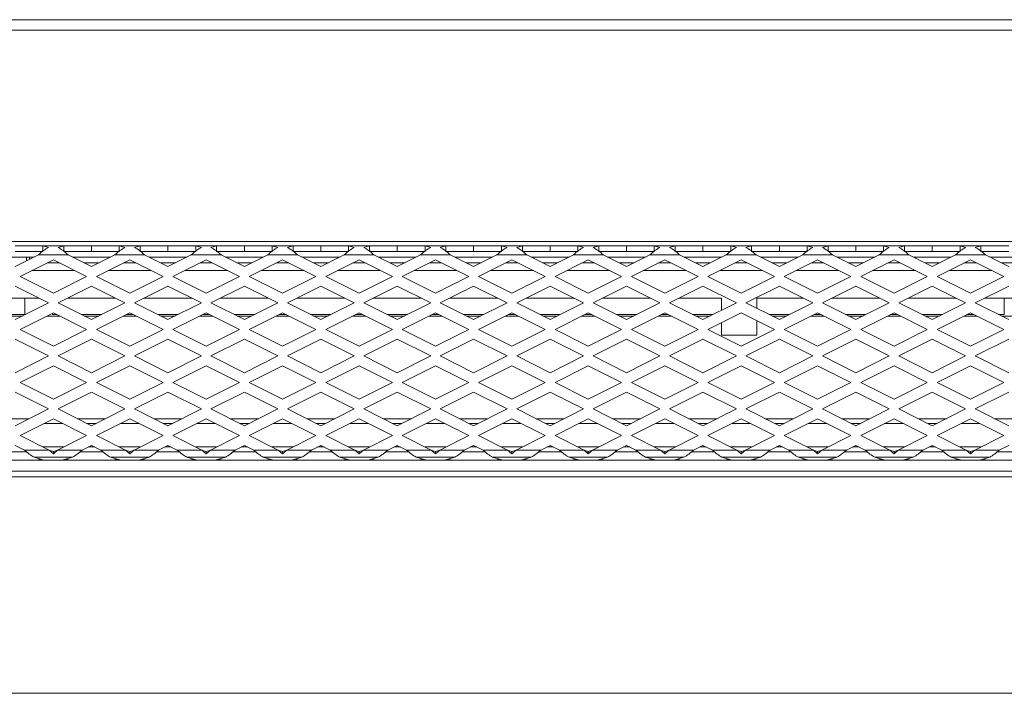
# Model space of a CAD drawing. Units: millimetres. Extents: x 6 to 425, y 6 to 273.
# Drawn here: x 162 to 173, y 119 to 126 of the extents above; entities that cross this region are included whole.
import ezdxf

# ---------------------------------------------------------------- set-up
doc = ezdxf.new("R2010")
doc.units = ezdxf.units.MM

msp = doc.modelspace()

# ---------------------------------------------------------------- linework, layer by layer
at = {"color": 7, "linetype": 'Continuous', "lineweight": 15}
for p, q in [((229.028, 126.327), (65.753, 126.327)), ((65.753, 126.208), (229.028, 126.208)), ((226.529, 123.827), (68.252, 123.827)), ((162.589, 123.778), (162.276, 123.778)), ((162.589, 123.715), (162.276, 123.715)), ((162.589, 123.778), (162.652, 123.762)), ((162.589, 123.778), (162.824, 123.778)), ((162.589, 123.778), (162.589, 123.715)), ((162.761, 123.762), (162.824, 123.778)), ((162.824, 123.715), (162.824, 123.778)), ((163.137, 123.778), (162.824, 123.778)), ((163.137, 123.715), (162.824, 123.715)), ((163.137, 123.715), (163.137, 123.778)), ((163.45, 123.778), (163.137, 123.778)), ((163.45, 123.715), (163.137, 123.715)), ((163.45, 123.778), (163.514, 123.762)), ((163.45, 123.778), (163.685, 123.778)), ((163.45, 123.778), (163.45, 123.715)), ((163.622, 123.762), (163.685, 123.778)), ((163.685, 123.715), (163.685, 123.778)), ((163.998, 123.778), (163.685, 123.778)), ((163.998, 123.715), (163.685, 123.715)), ((163.998, 123.715), (163.998, 123.778)), ((164.311, 123.778), (163.998, 123.778)), ((164.311, 123.715), (163.998, 123.715)), ((164.311, 123.778), (164.375, 123.762)), ((164.311, 123.778), (164.547, 123.778)), ((164.311, 123.778), (164.311, 123.715)), ((164.483, 123.762), (164.547, 123.778)), ((164.547, 123.715), (164.547, 123.778)), ((164.86, 123.778), (164.547, 123.778)), ((164.86, 123.715), (164.547, 123.715)), ((164.86, 123.715), (164.86, 123.778)), ((165.173, 123.778), (164.86, 123.778)), ((165.173, 123.715), (164.86, 123.715)), ((165.173, 123.778), (165.236, 123.762)), ((165.173, 123.778), (165.408, 123.778)), ((165.173, 123.778), (165.173, 123.715)), ((165.344, 123.762), (165.408, 123.778)), ((165.408, 123.715), (165.408, 123.778)), ((165.721, 123.778), (165.408, 123.778)), ((165.721, 123.715), (165.408, 123.715)), ((165.721, 123.715), (165.721, 123.778)), ((166.034, 123.778), (165.721, 123.778)), ((166.034, 123.715), (165.721, 123.715)), ((166.034, 123.778), (166.097, 123.762)), ((166.034, 123.778), (166.269, 123.778)), ((166.034, 123.778), (166.034, 123.715)), ((166.206, 123.762), (166.269, 123.778)), ((166.269, 123.715), (166.269, 123.778)), ((166.582, 123.778), (166.269, 123.778)), ((166.582, 123.715), (166.269, 123.715)), ((166.582, 123.715), (166.582, 123.778)), ((166.895, 123.778), (166.582, 123.778)), ((166.895, 123.715), (166.582, 123.715)), ((166.895, 123.778), (166.959, 123.762)), ((166.895, 123.778), (167.13, 123.778)), ((166.895, 123.778), (166.895, 123.715)), ((167.067, 123.762), (167.13, 123.778)), ((167.13, 123.715), (167.13, 123.778)), ((167.443, 123.778), (167.13, 123.778)), ((167.443, 123.715), (167.13, 123.715)), ((167.443, 123.715), (167.443, 123.778)), ((167.756, 123.778), (167.443, 123.778)), ((167.756, 123.715), (167.443, 123.715)), ((167.756, 123.778), (167.82, 123.762)), ((167.756, 123.778), (167.992, 123.778)), ((167.756, 123.778), (167.756, 123.715)), ((167.928, 123.762), (167.992, 123.778)), ((167.992, 123.715), (167.992, 123.778)), ((168.305, 123.778), (167.992, 123.778)), ((168.305, 123.715), (167.992, 123.715)), ((168.305, 123.715), (168.305, 123.778)), ((168.618, 123.778), (168.305, 123.778)), ((168.618, 123.715), (168.305, 123.715)), ((168.618, 123.778), (168.681, 123.762)), ((168.618, 123.778), (168.853, 123.778)), ((168.618, 123.778), (168.618, 123.715)), ((168.789, 123.762), (168.853, 123.778)), ((168.853, 123.715), (168.853, 123.778)), ((169.166, 123.778), (168.853, 123.778)), ((169.166, 123.715), (168.853, 123.715)), ((169.166, 123.715), (169.166, 123.778)), ((169.479, 123.778), (169.166, 123.778)), ((169.479, 123.715), (169.166, 123.715)), ((169.479, 123.778), (169.542, 123.762)), ((169.479, 123.778), (169.714, 123.778)), ((169.479, 123.778), (169.479, 123.715)), ((169.651, 123.762), (169.714, 123.778)), ((169.714, 123.715), (169.714, 123.778)), ((170.027, 123.778), (169.714, 123.778)), ((170.027, 123.715), (169.714, 123.715)), ((170.027, 123.715), (170.027, 123.778)), ((170.34, 123.778), (170.027, 123.778)), ((170.34, 123.715), (170.027, 123.715)), ((170.34, 123.778), (170.404, 123.762)), ((170.34, 123.778), (170.575, 123.778)), ((170.34, 123.778), (170.34, 123.715)), ((170.512, 123.762), (170.575, 123.778)), ((170.575, 123.715), (170.575, 123.778)), ((170.888, 123.778), (170.575, 123.778)), ((170.888, 123.715), (170.575, 123.715)), ((170.888, 123.715), (170.888, 123.778)), ((171.201, 123.778), (170.888, 123.778)), ((171.201, 123.715), (170.888, 123.715)), ((171.201, 123.778), (171.265, 123.762)), ((171.201, 123.778), (171.437, 123.778)), ((171.201, 123.778), (171.201, 123.715)), ((171.373, 123.762), (171.437, 123.778)), ((171.437, 123.715), (171.437, 123.778)), ((171.75, 123.778), (171.437, 123.778)), ((171.75, 123.715), (171.437, 123.715)), ((171.75, 123.715), (171.75, 123.778)), ((172.063, 123.778), (171.75, 123.778)), ((172.063, 123.715), (171.75, 123.715)), ((172.063, 123.778), (172.126, 123.762)), ((172.063, 123.778), (172.298, 123.778)), ((172.063, 123.778), (172.063, 123.715)), ((172.234, 123.762), (172.298, 123.778)), ((172.298, 123.715), (172.298, 123.778)), ((172.611, 123.778), (172.298, 123.778)), ((172.611, 123.715), (172.298, 123.715)), ((172.611, 123.715), (172.611, 123.778)), ((172.924, 123.778), (172.611, 123.778)), ((172.924, 123.715), (172.611, 123.715)), ((172.924, 123.778), (172.987, 123.762)), ((172.924, 123.778), (173.159, 123.778)), ((172.924, 123.778), (172.924, 123.715)), ((173.096, 123.762), (173.159, 123.778)), ((173.159, 123.715), (173.159, 123.778)), ((173.472, 123.778), (173.159, 123.778)), ((173.472, 123.715), (173.159, 123.715)), ((162.063, 123.653), (162.489, 123.653)), ((162.276, 123.546), (162.539, 123.678)), ((162.707, 123.623), (162.332, 123.436)), ((162.403, 123.61), (162.403, 123.653)), ((162.439, 123.653), (162.438, 123.627)), ((162.539, 123.678), (162.874, 123.678)), ((163.082, 123.436), (162.707, 123.623)), ((162.874, 123.678), (163.137, 123.546)), ((162.924, 123.653), (163.35, 123.653)), ((163.137, 123.546), (163.4, 123.678)), ((163.568, 123.623), (163.193, 123.436)), ((163.4, 123.678), (163.735, 123.678)), ((163.943, 123.436), (163.568, 123.623)), ((163.735, 123.678), (163.998, 123.546)), ((163.785, 123.653), (164.211, 123.653)), ((163.998, 123.546), (164.261, 123.678)), ((164.429, 123.623), (164.054, 123.436)), ((164.261, 123.678), (164.597, 123.678)), ((164.804, 123.436), (164.429, 123.623)), ((164.597, 123.678), (164.86, 123.546)), ((164.647, 123.653), (165.073, 123.653)), ((164.86, 123.546), (165.123, 123.678)), ((165.29, 123.623), (164.915, 123.436)), ((165.123, 123.678), (165.458, 123.678)), ((165.665, 123.436), (165.29, 123.623)), ((165.458, 123.678), (165.721, 123.546)), ((165.508, 123.653), (165.934, 123.653)), ((165.721, 123.546), (165.984, 123.678)), ((166.152, 123.623), (165.777, 123.436)), ((165.984, 123.678), (166.319, 123.678)), ((166.527, 123.436), (166.152, 123.623)), ((166.319, 123.678), (166.582, 123.546)), ((166.369, 123.653), (166.795, 123.653)), ((166.582, 123.546), (166.845, 123.678)), ((167.013, 123.623), (166.638, 123.436)), ((166.845, 123.678), (167.18, 123.678)), ((167.388, 123.436), (167.013, 123.623)), ((167.18, 123.678), (167.443, 123.546)), ((167.23, 123.653), (167.656, 123.653)), ((167.443, 123.546), (167.706, 123.678)), ((167.874, 123.623), (167.499, 123.436)), ((167.706, 123.678), (168.042, 123.678)), ((168.249, 123.436), (167.874, 123.623)), ((168.042, 123.678), (168.305, 123.546)), ((168.092, 123.653), (168.518, 123.653)), ((168.305, 123.546), (168.568, 123.678)), ((168.735, 123.623), (168.36, 123.436)), ((168.568, 123.678), (168.903, 123.678)), ((169.11, 123.436), (168.735, 123.623)), ((168.903, 123.678), (169.166, 123.546)), ((168.953, 123.653), (169.379, 123.653)), ((169.166, 123.546), (169.429, 123.678)), ((169.597, 123.623), (169.222, 123.436)), ((169.429, 123.678), (169.764, 123.678)), ((169.972, 123.436), (169.597, 123.623)), ((169.764, 123.678), (170.027, 123.546)), ((169.814, 123.653), (170.24, 123.653)), ((170.027, 123.546), (170.29, 123.678)), ((170.458, 123.623), (170.083, 123.436)), ((170.29, 123.678), (170.625, 123.678)), ((170.833, 123.436), (170.458, 123.623)), ((170.625, 123.678), (170.888, 123.546)), ((170.675, 123.653), (171.101, 123.653)), ((170.888, 123.546), (171.151, 123.678)), ((171.319, 123.623), (170.944, 123.436)), ((171.151, 123.678), (171.487, 123.678)), ((171.694, 123.436), (171.319, 123.623)), ((171.487, 123.678), (171.75, 123.546)), ((171.537, 123.653), (171.963, 123.653)), ((171.75, 123.546), (172.013, 123.678)), ((172.18, 123.623), (171.805, 123.436)), ((172.013, 123.678), (172.348, 123.678)), ((172.555, 123.436), (172.18, 123.623)), ((172.348, 123.678), (172.611, 123.546)), ((172.398, 123.653), (172.824, 123.653)), ((172.611, 123.546), (172.874, 123.678)), ((173.042, 123.623), (172.667, 123.436)), ((172.874, 123.678), (173.209, 123.678)), ((173.417, 123.436), (173.042, 123.623)), ((173.209, 123.678), (173.472, 123.546)), ((173.259, 123.653), (173.685, 123.653)), ((162.465, 123.502), (162.948, 123.502)), ((162.776, 123.588), (162.637, 123.588)), ((163.222, 123.588), (163.052, 123.588)), ((163.326, 123.502), (163.809, 123.502)), ((163.637, 123.588), (163.499, 123.588)), ((164.083, 123.588), (163.914, 123.588)), ((164.187, 123.502), (164.671, 123.502)), ((164.498, 123.588), (164.36, 123.588)), ((164.944, 123.588), (164.775, 123.588)), ((165.049, 123.502), (165.532, 123.502)), ((165.36, 123.588), (165.221, 123.588)), ((165.806, 123.588), (165.636, 123.588)), ((165.91, 123.502), (166.393, 123.502)), ((166.221, 123.588), (166.082, 123.588)), ((166.667, 123.588), (166.497, 123.588)), ((166.771, 123.502), (167.254, 123.502)), ((167.082, 123.588), (166.944, 123.588)), ((167.528, 123.588), (167.359, 123.588)), ((167.632, 123.502), (168.116, 123.502)), ((167.943, 123.588), (167.805, 123.588)), ((168.389, 123.588), (168.22, 123.588)), ((168.494, 123.502), (168.977, 123.502)), ((168.805, 123.588), (168.666, 123.588)), ((169.251, 123.588), (169.081, 123.588)), ((169.355, 123.502), (169.838, 123.502)), ((169.666, 123.588), (169.527, 123.588)), ((170.112, 123.588), (169.942, 123.588)), ((170.216, 123.502), (170.699, 123.502)), ((170.527, 123.588), (170.389, 123.588)), ((170.973, 123.588), (170.804, 123.588)), ((171.077, 123.502), (171.561, 123.502)), ((171.388, 123.588), (171.25, 123.588)), ((171.834, 123.588), (171.665, 123.588)), ((171.939, 123.502), (172.422, 123.502)), ((172.25, 123.588), (172.111, 123.588)), ((172.696, 123.588), (172.526, 123.588)), ((172.8, 123.502), (173.283, 123.502)), ((173.111, 123.588), (172.972, 123.588)), ((173.557, 123.588), (173.387, 123.588)), ((162.332, 123.436), (162.707, 123.248)), ((162.707, 123.248), (163.082, 123.436)), ((163.193, 123.436), (163.568, 123.248)), ((163.568, 123.248), (163.943, 123.436)), ((164.054, 123.436), (164.429, 123.248)), ((164.429, 123.248), (164.804, 123.436)), ((164.915, 123.436), (165.29, 123.248)), ((165.29, 123.248), (165.665, 123.436)), ((165.777, 123.436), (166.152, 123.248)), ((166.152, 123.248), (166.527, 123.436)), ((166.638, 123.436), (167.013, 123.248)), ((167.013, 123.248), (167.388, 123.436)), ((167.499, 123.436), (167.874, 123.248)), ((167.874, 123.248), (168.249, 123.436)), ((168.36, 123.436), (168.735, 123.248)), ((168.735, 123.248), (169.11, 123.436)), ((169.222, 123.436), (169.597, 123.248)), ((169.597, 123.248), (169.972, 123.436)), ((170.083, 123.436), (170.458, 123.248)), ((170.458, 123.248), (170.833, 123.436)), ((170.944, 123.436), (171.319, 123.248)), ((171.319, 123.248), (171.694, 123.436)), ((171.805, 123.436), (172.18, 123.248)), ((172.18, 123.248), (172.555, 123.436)), ((172.667, 123.436), (173.042, 123.248)), ((173.042, 123.248), (173.417, 123.436)), ((162.652, 123.137), (162.276, 123.325)), ((163.137, 123.325), (162.761, 123.137)), ((163.514, 123.137), (163.137, 123.325)), ((163.998, 123.325), (163.622, 123.137)), ((164.375, 123.137), (163.998, 123.325)), ((164.86, 123.325), (164.483, 123.137)), ((165.236, 123.137), (164.86, 123.325)), ((165.721, 123.325), (165.344, 123.137)), ((166.097, 123.137), (165.721, 123.325)), ((166.582, 123.325), (166.206, 123.137)), ((166.959, 123.137), (166.582, 123.325)), ((167.443, 123.325), (167.067, 123.137)), ((167.82, 123.137), (167.443, 123.325)), ((168.305, 123.325), (167.928, 123.137)), ((168.681, 123.137), (168.305, 123.325)), ((169.166, 123.325), (168.789, 123.137)), ((169.542, 123.137), (169.166, 123.325)), ((170.027, 123.325), (169.651, 123.137)), ((170.404, 123.137), (170.027, 123.325)), ((170.888, 123.325), (170.512, 123.137)), ((171.265, 123.137), (170.888, 123.325)), ((171.75, 123.325), (171.373, 123.137)), ((172.126, 123.137), (171.75, 123.325)), ((172.611, 123.325), (172.234, 123.137)), ((172.987, 123.137), (172.611, 123.325)), ((173.472, 123.325), (173.096, 123.137)), ((162.005, 123.19), (162.546, 123.19)), ((162.384, 123.19), (162.384, 123.005)), ((162.867, 123.19), (163.408, 123.19)), ((163.728, 123.19), (164.269, 123.19)), ((164.589, 123.19), (165.13, 123.19)), ((165.45, 123.19), (165.991, 123.19)), ((166.312, 123.19), (166.853, 123.19)), ((167.173, 123.19), (167.714, 123.19)), ((168.034, 123.19), (168.575, 123.19)), ((168.895, 123.19), (169.436, 123.19)), ((169.757, 123.19), (170.235, 123.19)), ((170.235, 123.19), (170.235, 123.052)), ((170.633, 123.076), (170.633, 123.19)), ((170.633, 123.19), (171.159, 123.19)), ((171.479, 123.19), (172.02, 123.19)), ((172.34, 123.19), (172.881, 123.19)), ((173.202, 123.19), (173.743, 123.19)), ((173.421, 123.19), (173.421, 123.005)), ((162.276, 122.949), (162.652, 123.137)), ((162.761, 123.137), (163.137, 122.949)), ((163.137, 122.949), (163.514, 123.137)), ((163.622, 123.137), (163.998, 122.949)), ((163.998, 122.949), (164.375, 123.137)), ((164.483, 123.137), (164.86, 122.949)), ((164.86, 122.949), (165.236, 123.137)), ((165.344, 123.137), (165.721, 122.949)), ((165.721, 122.949), (166.097, 123.137)), ((166.206, 123.137), (166.582, 122.949)), ((166.582, 122.949), (166.959, 123.137)), ((167.067, 123.137), (167.443, 122.949)), ((167.443, 122.949), (167.82, 123.137)), ((167.928, 123.137), (168.305, 122.949)), ((168.305, 122.949), (168.681, 123.137)), ((168.789, 123.137), (169.166, 122.949)), ((169.166, 122.949), (169.542, 123.137)), ((169.651, 123.137), (170.027, 122.949)), ((170.027, 122.949), (170.404, 123.137)), ((170.512, 123.137), (170.888, 122.949)), ((170.888, 122.949), (171.265, 123.137)), ((171.373, 123.137), (171.75, 122.949)), ((171.75, 122.949), (172.126, 123.137)), ((172.234, 123.137), (172.611, 122.949)), ((172.611, 122.949), (172.987, 123.137)), ((173.096, 123.137), (173.472, 122.949)), ((162.161, 123.006), (162.384, 123.006)), ((162.194, 122.989), (162.358, 122.989)), ((162.707, 123.026), (162.332, 122.838)), ((162.634, 122.989), (162.779, 122.989)), ((162.696, 123.005), (162.696, 123.02)), ((162.696, 123.006), (162.746, 123.006)), ((163.082, 122.838), (162.707, 123.026)), ((163.023, 123.006), (163.252, 123.006)), ((163.055, 122.989), (163.219, 122.989)), ((163.568, 123.026), (163.193, 122.838)), ((163.496, 122.989), (163.64, 122.989)), ((163.528, 123.006), (163.607, 123.006)), ((163.943, 122.838), (163.568, 123.026)), ((163.884, 123.006), (164.113, 123.006)), ((163.917, 122.989), (164.08, 122.989)), ((164.429, 123.026), (164.054, 122.838)), ((164.357, 122.989), (164.501, 122.989)), ((164.39, 123.006), (164.468, 123.006)), ((164.804, 122.838), (164.429, 123.026)), ((164.745, 123.006), (164.974, 123.006)), ((164.778, 122.989), (164.941, 122.989)), ((165.29, 123.026), (164.915, 122.838)), ((165.218, 122.989), (165.362, 122.989)), ((165.251, 123.006), (165.33, 123.006)), ((165.665, 122.838), (165.29, 123.026)), ((165.606, 123.006), (165.835, 123.006)), ((165.639, 122.989), (165.803, 122.989)), ((166.152, 123.026), (165.777, 122.838)), ((166.079, 122.989), (166.224, 122.989)), ((166.112, 123.006), (166.191, 123.006)), ((166.527, 122.838), (166.152, 123.026)), ((166.468, 123.006), (166.697, 123.006)), ((166.5, 122.989), (166.664, 122.989)), ((167.013, 123.026), (166.638, 122.838)), ((166.941, 122.989), (167.085, 122.989)), ((166.973, 123.006), (167.052, 123.006)), ((167.388, 122.838), (167.013, 123.026)), ((167.329, 123.006), (167.558, 123.006)), ((167.362, 122.989), (167.525, 122.989)), ((167.874, 123.026), (167.499, 122.838)), ((167.802, 122.989), (167.946, 122.989)), ((167.835, 123.006), (167.913, 123.006)), ((168.249, 122.838), (167.874, 123.026)), ((168.19, 123.006), (168.419, 123.006)), ((168.223, 122.989), (168.386, 122.989)), ((168.735, 123.026), (168.36, 122.838)), ((168.663, 122.989), (168.807, 122.989)), ((168.696, 123.006), (168.775, 123.006)), ((169.11, 122.838), (168.735, 123.026)), ((169.051, 123.006), (169.28, 123.006)), ((169.084, 122.989), (169.248, 122.989)), ((169.597, 123.026), (169.222, 122.838)), ((169.524, 122.989), (169.669, 122.989)), ((169.557, 123.006), (169.636, 123.006)), ((169.972, 122.838), (169.597, 123.026)), ((169.913, 123.006), (170.142, 123.006)), ((169.945, 122.989), (170.109, 122.989)), ((170.458, 123.026), (170.083, 122.838)), ((170.833, 122.838), (170.458, 123.026)), ((170.633, 122.775), (170.633, 122.938)), ((170.774, 123.006), (171.003, 123.006)), ((170.807, 122.989), (170.97, 122.989)), ((171.319, 123.026), (170.944, 122.838)), ((171.247, 122.989), (171.391, 122.989)), ((171.28, 123.006), (171.358, 123.006)), ((171.694, 122.838), (171.319, 123.026)), ((171.635, 123.006), (171.864, 123.006)), ((171.668, 122.989), (171.831, 122.989)), ((172.18, 123.026), (171.805, 122.838)), ((172.108, 122.989), (172.252, 122.989)), ((172.141, 123.006), (172.22, 123.006)), ((172.555, 122.838), (172.18, 123.026)), ((172.496, 123.006), (172.725, 123.006)), ((172.529, 122.989), (172.693, 122.989)), ((173.042, 123.026), (172.667, 122.838)), ((172.969, 122.989), (173.114, 122.989)), ((173.002, 123.006), (173.081, 123.006)), ((173.417, 122.838), (173.042, 123.026)), ((173.358, 123.006), (173.421, 123.006)), ((173.39, 122.989), (173.554, 122.989)), ((162.332, 122.838), (162.707, 122.651)), ((162.707, 122.651), (163.082, 122.838)), ((163.193, 122.838), (163.568, 122.651)), ((163.568, 122.651), (163.943, 122.838)), ((164.054, 122.838), (164.429, 122.651)), ((164.429, 122.651), (164.804, 122.838)), ((164.915, 122.838), (165.29, 122.651)), ((165.29, 122.651), (165.665, 122.838)), ((165.777, 122.838), (166.152, 122.651)), ((166.152, 122.651), (166.527, 122.838)), ((166.638, 122.838), (167.013, 122.651)), ((167.013, 122.651), (167.388, 122.838)), ((167.499, 122.838), (167.874, 122.651)), ((167.874, 122.651), (168.249, 122.838)), ((168.36, 122.838), (168.735, 122.651)), ((168.735, 122.651), (169.11, 122.838)), ((169.222, 122.838), (169.597, 122.651)), ((169.597, 122.651), (169.972, 122.838)), ((170.083, 122.838), (170.458, 122.651)), ((170.235, 122.914), (170.235, 122.775)), ((170.458, 122.651), (170.833, 122.838)), ((170.944, 122.838), (171.319, 122.651)), ((171.319, 122.651), (171.694, 122.838)), ((171.805, 122.838), (172.18, 122.651)), ((172.18, 122.651), (172.555, 122.838)), ((172.667, 122.838), (173.042, 122.651)), ((173.042, 122.651), (173.417, 122.838)), ((162.652, 122.539), (162.276, 122.727)), ((163.137, 122.727), (162.761, 122.539)), ((163.514, 122.539), (163.137, 122.727)), ((163.998, 122.727), (163.622, 122.539)), ((164.375, 122.539), (163.998, 122.727)), ((164.86, 122.727), (164.483, 122.539)), ((165.236, 122.539), (164.86, 122.727)), ((165.721, 122.727), (165.344, 122.539)), ((166.097, 122.539), (165.721, 122.727)), ((166.582, 122.727), (166.206, 122.539)), ((166.959, 122.539), (166.582, 122.727)), ((167.443, 122.727), (167.067, 122.539)), ((167.82, 122.539), (167.443, 122.727)), ((168.305, 122.727), (167.928, 122.539)), ((168.681, 122.539), (168.305, 122.727)), ((169.166, 122.727), (168.789, 122.539)), ((169.542, 122.539), (169.166, 122.727)), ((170.027, 122.727), (169.651, 122.539)), ((170.404, 122.539), (170.027, 122.727)), ((170.235, 122.775), (170.633, 122.775)), ((170.888, 122.727), (170.512, 122.539)), ((171.265, 122.539), (170.888, 122.727)), ((171.75, 122.727), (171.373, 122.539)), ((172.126, 122.539), (171.75, 122.727)), ((172.611, 122.727), (172.234, 122.539)), ((172.987, 122.539), (172.611, 122.727)), ((173.472, 122.727), (173.096, 122.539)), ((162.276, 122.351), (162.652, 122.539)), ((162.761, 122.539), (163.137, 122.351)), ((163.137, 122.351), (163.514, 122.539)), ((163.622, 122.539), (163.998, 122.351)), ((163.998, 122.351), (164.375, 122.539)), ((164.483, 122.539), (164.86, 122.351)), ((164.86, 122.351), (165.236, 122.539)), ((165.344, 122.539), (165.721, 122.351)), ((165.721, 122.351), (166.097, 122.539)), ((166.206, 122.539), (166.582, 122.351)), ((166.582, 122.351), (166.959, 122.539)), ((167.067, 122.539), (167.443, 122.351)), ((167.443, 122.351), (167.82, 122.539)), ((167.928, 122.539), (168.305, 122.351)), ((168.305, 122.351), (168.681, 122.539)), ((168.789, 122.539), (169.166, 122.351)), ((169.166, 122.351), (169.542, 122.539)), ((169.651, 122.539), (170.027, 122.351)), ((170.027, 122.351), (170.404, 122.539)), ((170.512, 122.539), (170.888, 122.351)), ((170.888, 122.351), (171.265, 122.539)), ((171.373, 122.539), (171.75, 122.351)), ((171.75, 122.351), (172.126, 122.539)), ((172.234, 122.539), (172.611, 122.351)), ((172.611, 122.351), (172.987, 122.539)), ((173.096, 122.539), (173.472, 122.351)), ((162.707, 122.428), (162.332, 122.241)), ((163.082, 122.241), (162.707, 122.428)), ((163.568, 122.428), (163.193, 122.241)), ((163.943, 122.241), (163.568, 122.428)), ((164.429, 122.428), (164.054, 122.241)), ((164.804, 122.241), (164.429, 122.428)), ((165.29, 122.428), (164.915, 122.241)), ((165.665, 122.241), (165.29, 122.428)), ((166.152, 122.428), (165.777, 122.241)), ((166.527, 122.241), (166.152, 122.428)), ((167.013, 122.428), (166.638, 122.241)), ((167.388, 122.241), (167.013, 122.428)), ((167.874, 122.428), (167.499, 122.241)), ((168.249, 122.241), (167.874, 122.428)), ((168.735, 122.428), (168.36, 122.241)), ((169.11, 122.241), (168.735, 122.428)), ((169.597, 122.428), (169.222, 122.241)), ((169.972, 122.241), (169.597, 122.428)), ((170.458, 122.428), (170.083, 122.241)), ((170.833, 122.241), (170.458, 122.428)), ((171.319, 122.428), (170.944, 122.241)), ((171.694, 122.241), (171.319, 122.428)), ((172.18, 122.428), (171.805, 122.241)), ((172.555, 122.241), (172.18, 122.428)), ((173.042, 122.428), (172.667, 122.241)), ((173.417, 122.241), (173.042, 122.428)), ((162.332, 122.241), (162.707, 122.053)), ((162.707, 122.053), (163.082, 122.241)), ((163.193, 122.241), (163.568, 122.053)), ((163.568, 122.053), (163.943, 122.241)), ((164.054, 122.241), (164.429, 122.053)), ((164.429, 122.053), (164.804, 122.241)), ((164.915, 122.241), (165.29, 122.053)), ((165.29, 122.053), (165.665, 122.241)), ((165.777, 122.241), (166.152, 122.053)), ((166.152, 122.053), (166.527, 122.241)), ((166.638, 122.241), (167.013, 122.053)), ((167.013, 122.053), (167.388, 122.241)), ((167.499, 122.241), (167.874, 122.053)), ((167.874, 122.053), (168.249, 122.241)), ((168.36, 122.241), (168.735, 122.053)), ((168.735, 122.053), (169.11, 122.241)), ((169.222, 122.241), (169.597, 122.053)), ((169.597, 122.053), (169.972, 122.241)), ((170.083, 122.241), (170.458, 122.053)), ((170.458, 122.053), (170.833, 122.241)), ((170.944, 122.241), (171.319, 122.053)), ((171.319, 122.053), (171.694, 122.241)), ((171.805, 122.241), (172.18, 122.053)), ((172.18, 122.053), (172.555, 122.241)), ((172.667, 122.241), (173.042, 122.053)), ((173.042, 122.053), (173.417, 122.241)), ((162.652, 121.942), (162.276, 122.13)), ((163.137, 122.13), (162.761, 121.942)), ((163.514, 121.942), (163.137, 122.13)), ((163.998, 122.13), (163.622, 121.942)), ((164.375, 121.942), (163.998, 122.13)), ((164.86, 122.13), (164.483, 121.942)), ((165.236, 121.942), (164.86, 122.13)), ((165.721, 122.13), (165.344, 121.942)), ((166.097, 121.942), (165.721, 122.13)), ((166.582, 122.13), (166.206, 121.942)), ((166.959, 121.942), (166.582, 122.13)), ((167.443, 122.13), (167.067, 121.942)), ((167.82, 121.942), (167.443, 122.13)), ((168.305, 122.13), (167.928, 121.942)), ((168.681, 121.942), (168.305, 122.13)), ((169.166, 122.13), (168.789, 121.942)), ((169.542, 121.942), (169.166, 122.13)), ((170.027, 122.13), (169.651, 121.942)), ((170.404, 121.942), (170.027, 122.13)), ((170.888, 122.13), (170.512, 121.942)), ((171.265, 121.942), (170.888, 122.13)), ((171.75, 122.13), (171.373, 121.942)), ((172.126, 121.942), (171.75, 122.13)), ((172.611, 122.13), (172.234, 121.942)), ((172.987, 121.942), (172.611, 122.13)), ((173.472, 122.13), (173.096, 121.942)), ((162.276, 121.754), (162.652, 121.942)), ((162.761, 121.942), (163.137, 121.754)), ((163.137, 121.754), (163.514, 121.942)), ((163.622, 121.942), (163.998, 121.754)), ((163.998, 121.754), (164.375, 121.942)), ((164.483, 121.942), (164.86, 121.754)), ((164.86, 121.754), (165.236, 121.942)), ((165.344, 121.942), (165.721, 121.754)), ((165.721, 121.754), (166.097, 121.942)), ((166.206, 121.942), (166.582, 121.754)), ((166.582, 121.754), (166.959, 121.942)), ((167.067, 121.942), (167.443, 121.754)), ((167.443, 121.754), (167.82, 121.942)), ((167.928, 121.942), (168.305, 121.754)), ((168.305, 121.754), (168.681, 121.942)), ((168.789, 121.942), (169.166, 121.754)), ((169.166, 121.754), (169.542, 121.942)), ((169.651, 121.942), (170.027, 121.754)), ((170.027, 121.754), (170.404, 121.942)), ((170.512, 121.942), (170.888, 121.754)), ((170.888, 121.754), (171.265, 121.942)), ((171.373, 121.942), (171.75, 121.754)), ((171.75, 121.754), (172.126, 121.942)), ((172.234, 121.942), (172.611, 121.754)), ((172.611, 121.754), (172.987, 121.942)), ((173.096, 121.942), (173.472, 121.754)), ((162.435, 121.833), (162.117, 121.833)), ((162.707, 121.831), (162.332, 121.643)), ((163.082, 121.643), (162.707, 121.831)), ((163.296, 121.833), (162.978, 121.833)), ((163.568, 121.831), (163.193, 121.643)), ((163.943, 121.643), (163.568, 121.831)), ((164.158, 121.833), (163.839, 121.833)), ((164.429, 121.831), (164.054, 121.643)), ((164.804, 121.643), (164.429, 121.831)), ((165.019, 121.833), (164.7, 121.833)), ((165.29, 121.831), (164.915, 121.643)), ((165.665, 121.643), (165.29, 121.831)), ((165.88, 121.833), (165.562, 121.833)), ((166.152, 121.831), (165.777, 121.643)), ((166.527, 121.643), (166.152, 121.831)), ((166.741, 121.833), (166.423, 121.833)), ((167.013, 121.831), (166.638, 121.643)), ((167.388, 121.643), (167.013, 121.831)), ((167.603, 121.833), (167.284, 121.833)), ((167.874, 121.831), (167.499, 121.643)), ((168.249, 121.643), (167.874, 121.831)), ((168.464, 121.833), (168.145, 121.833)), ((168.735, 121.831), (168.36, 121.643)), ((169.11, 121.643), (168.735, 121.831)), ((169.325, 121.833), (169.007, 121.833)), ((169.597, 121.831), (169.222, 121.643)), ((169.972, 121.643), (169.597, 121.831)), ((170.186, 121.833), (169.868, 121.833)), ((170.458, 121.831), (170.083, 121.643)), ((170.833, 121.643), (170.458, 121.831)), ((171.048, 121.833), (170.729, 121.833)), ((171.319, 121.831), (170.944, 121.643)), ((171.694, 121.643), (171.319, 121.831)), ((171.909, 121.833), (171.59, 121.833)), ((172.18, 121.831), (171.805, 121.643)), ((172.555, 121.643), (172.18, 121.831)), ((172.77, 121.833), (172.452, 121.833)), ((173.042, 121.831), (172.667, 121.643)), ((173.417, 121.643), (173.042, 121.831)), ((173.631, 121.833), (173.313, 121.833)), ((162.332, 121.643), (162.658, 121.48)), ((162.755, 121.48), (163.082, 121.643)), ((163.193, 121.643), (163.52, 121.48)), ((163.616, 121.48), (163.943, 121.643)), ((164.054, 121.643), (164.381, 121.48)), ((164.477, 121.48), (164.804, 121.643)), ((164.915, 121.643), (165.242, 121.48)), ((165.338, 121.48), (165.665, 121.643)), ((165.777, 121.643), (166.103, 121.48)), ((166.2, 121.48), (166.527, 121.643)), ((166.638, 121.643), (166.965, 121.48)), ((167.061, 121.48), (167.388, 121.643)), ((167.499, 121.643), (167.826, 121.48)), ((167.922, 121.48), (168.249, 121.643)), ((168.36, 121.643), (168.687, 121.48)), ((168.783, 121.48), (169.11, 121.643)), ((169.222, 121.643), (169.548, 121.48)), ((169.645, 121.48), (169.972, 121.643)), ((170.083, 121.643), (170.41, 121.48)), ((170.506, 121.48), (170.833, 121.643)), ((170.944, 121.643), (171.271, 121.48)), ((171.367, 121.48), (171.694, 121.643)), ((171.805, 121.643), (172.132, 121.48)), ((172.228, 121.48), (172.555, 121.643)), ((172.667, 121.643), (172.993, 121.48)), ((173.09, 121.48), (173.417, 121.643)), ((162.382, 121.48), (162.276, 121.532)), ((163.137, 121.532), (163.031, 121.48)), ((163.243, 121.48), (163.137, 121.532)), ((163.998, 121.532), (163.893, 121.48)), ((164.104, 121.48), (163.998, 121.532)), ((164.86, 121.532), (164.754, 121.48)), ((164.965, 121.48), (164.86, 121.532)), ((165.721, 121.532), (165.615, 121.48)), ((165.827, 121.48), (165.721, 121.532)), ((166.582, 121.532), (166.476, 121.48)), ((166.688, 121.48), (166.582, 121.532)), ((167.443, 121.532), (167.338, 121.48)), ((167.549, 121.48), (167.443, 121.532)), ((168.305, 121.532), (168.199, 121.48)), ((168.41, 121.48), (168.305, 121.532)), ((169.166, 121.532), (169.06, 121.48)), ((169.272, 121.48), (169.166, 121.532)), ((170.027, 121.532), (169.921, 121.48)), ((170.133, 121.48), (170.027, 121.532)), ((170.888, 121.532), (170.783, 121.48)), ((170.994, 121.48), (170.888, 121.532)), ((171.75, 121.532), (171.644, 121.48)), ((171.855, 121.48), (171.75, 121.532)), ((172.611, 121.532), (172.505, 121.48)), ((172.717, 121.48), (172.611, 121.532)), ((173.472, 121.532), (173.366, 121.48)), ((162.145, 121.458), (162.407, 121.458)), ((162.382, 121.48), (162.658, 121.48)), ((162.49, 121.398), (162.923, 121.398)), ((162.605, 121.365), (162.49, 121.398)), ((162.707, 121.438), (162.658, 121.48)), ((162.707, 121.464), (162.658, 121.48)), ((162.755, 121.48), (162.707, 121.438)), ((162.755, 121.48), (162.707, 121.464)), ((162.707, 121.464), (162.707, 121.438)), ((162.755, 121.48), (163.031, 121.48)), ((162.923, 121.398), (162.808, 121.365)), ((163.006, 121.458), (163.268, 121.458)), ((163.243, 121.48), (163.52, 121.48)), ((163.351, 121.398), (163.785, 121.398)), ((163.467, 121.365), (163.351, 121.398)), ((163.568, 121.438), (163.52, 121.48)), ((163.568, 121.464), (163.52, 121.48)), ((163.616, 121.48), (163.568, 121.438)), ((163.616, 121.48), (163.568, 121.464)), ((163.568, 121.464), (163.568, 121.438)), ((163.616, 121.48), (163.893, 121.48)), ((163.785, 121.398), (163.669, 121.365)), ((163.868, 121.458), (164.129, 121.458)), ((164.104, 121.48), (164.381, 121.48)), ((164.212, 121.398), (164.646, 121.398)), ((164.328, 121.365), (164.212, 121.398)), ((164.429, 121.438), (164.381, 121.48)), ((164.429, 121.464), (164.381, 121.48)), ((164.477, 121.48), (164.429, 121.438)), ((164.477, 121.48), (164.429, 121.464)), ((164.429, 121.464), (164.429, 121.438)), ((164.477, 121.48), (164.754, 121.48)), ((164.646, 121.398), (164.53, 121.365)), ((164.729, 121.458), (164.99, 121.458)), ((164.965, 121.48), (165.242, 121.48)), ((165.073, 121.398), (165.507, 121.398)), ((165.189, 121.365), (165.073, 121.398)), ((165.29, 121.438), (165.242, 121.48)), ((165.29, 121.464), (165.242, 121.48)), ((165.338, 121.48), (165.29, 121.438)), ((165.338, 121.48), (165.29, 121.464)), ((165.29, 121.464), (165.29, 121.438)), ((165.338, 121.48), (165.615, 121.48)), ((165.507, 121.398), (165.391, 121.365)), ((165.59, 121.458), (165.852, 121.458)), ((165.827, 121.48), (166.103, 121.48)), ((165.935, 121.398), (166.368, 121.398)), ((166.05, 121.365), (165.935, 121.398)), ((166.152, 121.438), (166.103, 121.48)), ((166.152, 121.464), (166.103, 121.48)), ((166.2, 121.48), (166.152, 121.438)), ((166.2, 121.48), (166.152, 121.464)), ((166.152, 121.464), (166.152, 121.438)), ((166.2, 121.48), (166.476, 121.48)), ((166.368, 121.398), (166.253, 121.365)), ((166.451, 121.458), (166.713, 121.458)), ((166.688, 121.48), (166.965, 121.48)), ((166.796, 121.398), (167.23, 121.398)), ((166.912, 121.365), (166.796, 121.398)), ((167.013, 121.438), (166.965, 121.48)), ((167.013, 121.464), (166.965, 121.48)), ((167.061, 121.48), (167.013, 121.438)), ((167.061, 121.48), (167.013, 121.464)), ((167.013, 121.464), (167.013, 121.438)), ((167.061, 121.48), (167.338, 121.48)), ((167.23, 121.398), (167.114, 121.365)), ((167.313, 121.458), (167.574, 121.458)), ((167.549, 121.48), (167.826, 121.48)), ((167.657, 121.398), (168.091, 121.398)), ((167.773, 121.365), (167.657, 121.398)), ((167.874, 121.438), (167.826, 121.48)), ((167.874, 121.464), (167.826, 121.48)), ((167.922, 121.48), (167.874, 121.438)), ((167.922, 121.48), (167.874, 121.464)), ((167.874, 121.464), (167.874, 121.438)), ((167.922, 121.48), (168.199, 121.48)), ((168.091, 121.398), (167.975, 121.365)), ((168.174, 121.458), (168.435, 121.458)), ((168.41, 121.48), (168.687, 121.48)), ((168.518, 121.398), (168.952, 121.398)), ((168.634, 121.365), (168.518, 121.398)), ((168.735, 121.438), (168.687, 121.48)), ((168.735, 121.464), (168.687, 121.48)), ((168.783, 121.48), (168.735, 121.438)), ((168.783, 121.48), (168.735, 121.464)), ((168.735, 121.464), (168.735, 121.438)), ((168.783, 121.48), (169.06, 121.48)), ((168.952, 121.398), (168.836, 121.365)), ((169.035, 121.458), (169.297, 121.458)), ((169.272, 121.48), (169.548, 121.48)), ((169.38, 121.398), (169.813, 121.398)), ((169.495, 121.365), (169.38, 121.398)), ((169.597, 121.438), (169.548, 121.48)), ((169.597, 121.464), (169.548, 121.48)), ((169.645, 121.48), (169.597, 121.438)), ((169.645, 121.48), (169.597, 121.464)), ((169.597, 121.464), (169.597, 121.438)), ((169.645, 121.48), (169.921, 121.48)), ((169.813, 121.398), (169.698, 121.365)), ((169.896, 121.458), (170.158, 121.458)), ((170.133, 121.48), (170.41, 121.48)), ((170.241, 121.398), (170.675, 121.398)), ((170.357, 121.365), (170.241, 121.398)), ((170.458, 121.438), (170.41, 121.48)), ((170.458, 121.464), (170.41, 121.48)), ((170.506, 121.48), (170.458, 121.438)), ((170.506, 121.48), (170.458, 121.464)), ((170.458, 121.464), (170.458, 121.438)), ((170.506, 121.48), (170.783, 121.48)), ((170.675, 121.398), (170.559, 121.365)), ((170.758, 121.458), (171.019, 121.458)), ((170.994, 121.48), (171.271, 121.48)), ((171.102, 121.398), (171.536, 121.398)), ((171.218, 121.365), (171.102, 121.398)), ((171.319, 121.438), (171.271, 121.48)), ((171.319, 121.464), (171.271, 121.48)), ((171.367, 121.48), (171.319, 121.438)), ((171.367, 121.48), (171.319, 121.464)), ((171.319, 121.464), (171.319, 121.438)), ((171.367, 121.48), (171.644, 121.48)), ((171.536, 121.398), (171.42, 121.365)), ((171.619, 121.458), (171.88, 121.458)), ((171.855, 121.48), (172.132, 121.48)), ((171.963, 121.398), (172.397, 121.398)), ((172.079, 121.365), (171.963, 121.398)), ((172.18, 121.438), (172.132, 121.48)), ((172.18, 121.464), (172.132, 121.48)), ((172.228, 121.48), (172.18, 121.438)), ((172.228, 121.48), (172.18, 121.464)), ((172.18, 121.464), (172.18, 121.438)), ((172.228, 121.48), (172.505, 121.48)), ((172.397, 121.398), (172.281, 121.365)), ((172.48, 121.458), (172.742, 121.458)), ((172.717, 121.48), (172.993, 121.48)), ((172.825, 121.398), (173.258, 121.398)), ((172.94, 121.365), (172.825, 121.398)), ((173.042, 121.438), (172.993, 121.48)), ((173.042, 121.464), (172.993, 121.48)), ((173.09, 121.48), (173.042, 121.438)), ((173.09, 121.48), (173.042, 121.464)), ((173.042, 121.464), (173.042, 121.438)), ((173.09, 121.48), (173.366, 121.48)), ((173.258, 121.398), (173.143, 121.365)), ((173.341, 121.458), (173.603, 121.458)), ((186.39, 121.365), (108.39, 121.365)), ((162.521, 121.365), (162.563, 121.377)), ((162.85, 121.377), (162.892, 121.365)), ((163.382, 121.365), (163.424, 121.377)), ((163.711, 121.377), (163.754, 121.365)), ((164.243, 121.365), (164.286, 121.377)), ((164.572, 121.377), (164.615, 121.365)), ((165.104, 121.365), (165.147, 121.377)), ((165.434, 121.377), (165.476, 121.365)), ((165.966, 121.365), (166.008, 121.377)), ((166.295, 121.377), (166.337, 121.365)), ((166.827, 121.365), (166.869, 121.377)), ((167.156, 121.377), (167.199, 121.365)), ((167.688, 121.365), (167.731, 121.377)), ((168.017, 121.377), (168.06, 121.365)), ((168.549, 121.365), (168.592, 121.377)), ((168.879, 121.377), (168.921, 121.365)), ((169.411, 121.365), (169.453, 121.377)), ((169.74, 121.377), (169.782, 121.365)), ((170.272, 121.365), (170.314, 121.377)), ((170.601, 121.377), (170.644, 121.365)), ((171.133, 121.365), (171.176, 121.377)), ((171.462, 121.377), (171.505, 121.365)), ((171.994, 121.365), (172.037, 121.377)), ((172.324, 121.377), (172.366, 121.365)), ((172.856, 121.365), (172.898, 121.377)), ((173.185, 121.377), (173.227, 121.365)), ((68.39, 121.24), (226.39, 121.24)), ((226.328, 121.177), (68.453, 121.177)), ((224.765, 118.74), (70.015, 118.74))]:
    msp.add_line(p, q, dxfattribs=at)
at = {"color": 8, "linetype": 'Continuous', "lineweight": 15}
for p, q in [((162.812, 121.778), (162.601, 121.778)), ((163.185, 121.778), (163.089, 121.778)), ((163.674, 121.778), (163.462, 121.778)), ((164.046, 121.778), (163.95, 121.778)), ((164.535, 121.778), (164.323, 121.778)), ((164.908, 121.778), (164.812, 121.778)), ((165.396, 121.778), (165.184, 121.778)), ((165.769, 121.778), (165.673, 121.778)), ((166.257, 121.778), (166.046, 121.778)), ((166.63, 121.778), (166.534, 121.778)), ((167.119, 121.778), (166.907, 121.778)), ((167.491, 121.778), (167.395, 121.778)), ((167.98, 121.778), (167.768, 121.778)), ((168.353, 121.778), (168.257, 121.778)), ((168.841, 121.778), (168.629, 121.778)), ((169.214, 121.778), (169.118, 121.778)), ((169.702, 121.778), (169.491, 121.778)), ((170.075, 121.778), (169.979, 121.778)), ((170.564, 121.778), (170.352, 121.778)), ((170.936, 121.778), (170.84, 121.778)), ((171.425, 121.778), (171.213, 121.778)), ((171.798, 121.778), (171.702, 121.778)), ((172.286, 121.778), (172.074, 121.778)), ((172.659, 121.778), (172.563, 121.778)), ((173.147, 121.778), (172.936, 121.778)), ((162.589, 121.514), (162.824, 121.514)), ((163.101, 121.514), (163.173, 121.514)), ((163.45, 121.514), (163.685, 121.514)), ((163.962, 121.514), (164.035, 121.514)), ((164.311, 121.514), (164.547, 121.514)), ((164.823, 121.514), (164.896, 121.514)), ((165.173, 121.514), (165.408, 121.514)), ((165.685, 121.514), (165.757, 121.514)), ((166.034, 121.514), (166.269, 121.514)), ((166.546, 121.514), (166.618, 121.514)), ((166.895, 121.514), (167.13, 121.514)), ((167.407, 121.514), (167.48, 121.514)), ((167.756, 121.514), (167.992, 121.514)), ((168.268, 121.514), (168.341, 121.514)), ((168.618, 121.514), (168.853, 121.514)), ((169.13, 121.514), (169.202, 121.514)), ((169.479, 121.514), (169.714, 121.514)), ((169.991, 121.514), (170.063, 121.514)), ((170.34, 121.514), (170.575, 121.514)), ((170.852, 121.514), (170.925, 121.514)), ((171.201, 121.514), (171.437, 121.514)), ((171.713, 121.514), (171.786, 121.514)), ((172.063, 121.514), (172.298, 121.514)), ((172.575, 121.514), (172.647, 121.514)), ((172.924, 121.514), (173.159, 121.514))]:
    msp.add_line(p, q, dxfattribs=at)
at = {"color": 7, "linetype": 'Continuous', "lineweight": 15}
for points, knots in [([(162.652, 123.762), (162.633, 123.751), (162.596, 123.729), (162.558, 123.695), (162.539, 123.678)], [0, 0, 0, 0, 0.500004, 1, 1, 1, 1]), ([(162.874, 123.678), (162.855, 123.695), (162.817, 123.729), (162.78, 123.751), (162.761, 123.762)], [0, 0, 0, 0, 0.499996, 1, 1, 1, 1]), ([(163.514, 123.762), (163.495, 123.751), (163.457, 123.729), (163.419, 123.695), (163.4, 123.678)], [0, 0, 0, 0, 0.500004, 1, 1, 1, 1]), ([(163.735, 123.678), (163.716, 123.695), (163.679, 123.729), (163.641, 123.751), (163.622, 123.762)], [0, 0, 0, 0, 0.499996, 1, 1, 1, 1]), ([(164.375, 123.762), (164.356, 123.751), (164.318, 123.729), (164.28, 123.695), (164.261, 123.678)], [0, 0, 0, 0, 0.500004, 1, 1, 1, 1]), ([(164.597, 123.678), (164.578, 123.695), (164.54, 123.729), (164.502, 123.751), (164.483, 123.762)], [0, 0, 0, 0, 0.499996, 1, 1, 1, 1]), ([(165.236, 123.762), (165.217, 123.751), (165.179, 123.729), (165.142, 123.695), (165.123, 123.678)], [0, 0, 0, 0, 0.500004, 1, 1, 1, 1]), ([(165.458, 123.678), (165.439, 123.695), (165.401, 123.729), (165.363, 123.751), (165.344, 123.762)], [0, 0, 0, 0, 0.499996, 1, 1, 1, 1]), ([(166.097, 123.762), (166.078, 123.751), (166.041, 123.729), (166.003, 123.695), (165.984, 123.678)], [0, 0, 0, 0, 0.500004, 1, 1, 1, 1]), ([(166.319, 123.678), (166.3, 123.695), (166.262, 123.729), (166.225, 123.751), (166.206, 123.762)], [0, 0, 0, 0, 0.499996, 1, 1, 1, 1]), ([(166.959, 123.762), (166.94, 123.751), (166.902, 123.729), (166.864, 123.695), (166.845, 123.678)], [0, 0, 0, 0, 0.500004, 1, 1, 1, 1]), ([(167.18, 123.678), (167.161, 123.695), (167.124, 123.729), (167.086, 123.751), (167.067, 123.762)], [0, 0, 0, 0, 0.499996, 1, 1, 1, 1]), ([(167.82, 123.762), (167.801, 123.751), (167.763, 123.729), (167.725, 123.695), (167.706, 123.678)], [0, 0, 0, 0, 0.500004, 1, 1, 1, 1]), ([(168.042, 123.678), (168.023, 123.695), (167.985, 123.729), (167.947, 123.751), (167.928, 123.762)], [0, 0, 0, 0, 0.499996, 1, 1, 1, 1]), ([(168.681, 123.762), (168.662, 123.751), (168.624, 123.729), (168.587, 123.695), (168.568, 123.678)], [0, 0, 0, 0, 0.500004, 1, 1, 1, 1]), ([(168.903, 123.678), (168.884, 123.695), (168.846, 123.729), (168.808, 123.751), (168.789, 123.762)], [0, 0, 0, 0, 0.499996, 1, 1, 1, 1]), ([(169.542, 123.762), (169.523, 123.751), (169.486, 123.729), (169.448, 123.695), (169.429, 123.678)], [0, 0, 0, 0, 0.500004, 1, 1, 1, 1]), ([(169.764, 123.678), (169.745, 123.695), (169.707, 123.729), (169.67, 123.751), (169.651, 123.762)], [0, 0, 0, 0, 0.499996, 1, 1, 1, 1]), ([(170.404, 123.762), (170.385, 123.751), (170.347, 123.729), (170.309, 123.695), (170.29, 123.678)], [0, 0, 0, 0, 0.500004, 1, 1, 1, 1]), ([(170.625, 123.678), (170.606, 123.695), (170.569, 123.729), (170.531, 123.751), (170.512, 123.762)], [0, 0, 0, 0, 0.499996, 1, 1, 1, 1]), ([(171.265, 123.762), (171.246, 123.751), (171.208, 123.729), (171.17, 123.695), (171.151, 123.678)], [0, 0, 0, 0, 0.500004, 1, 1, 1, 1]), ([(171.487, 123.678), (171.468, 123.695), (171.43, 123.729), (171.392, 123.751), (171.373, 123.762)], [0, 0, 0, 0, 0.499996, 1, 1, 1, 1]), ([(172.126, 123.762), (172.107, 123.751), (172.069, 123.729), (172.032, 123.695), (172.013, 123.678)], [0, 0, 0, 0, 0.500004, 1, 1, 1, 1]), ([(172.348, 123.678), (172.329, 123.695), (172.291, 123.729), (172.253, 123.751), (172.234, 123.762)], [0, 0, 0, 0, 0.500001, 1, 1, 1, 1]), ([(172.987, 123.762), (172.968, 123.751), (172.931, 123.729), (172.893, 123.695), (172.874, 123.678)], [0, 0, 0, 0, 0.500009, 1, 1, 1, 1]), ([(173.209, 123.678), (173.19, 123.695), (173.152, 123.729), (173.115, 123.751), (173.096, 123.762)], [0, 0, 0, 0, 0.499991, 1, 1, 1, 1]), ([(162.382, 121.48), (162.4, 121.463), (162.436, 121.431), (162.472, 121.409), (162.49, 121.398)], [0, 0, 0, 0, 0.5, 1, 1, 1, 1]), ([(162.923, 121.398), (162.941, 121.409), (162.977, 121.431), (163.013, 121.463), (163.031, 121.48)], [0, 0, 0, 0, 0.499998, 1, 1, 1, 1]), ([(163.243, 121.48), (163.261, 121.463), (163.297, 121.431), (163.333, 121.409), (163.351, 121.398)], [0, 0, 0, 0, 0.5, 1, 1, 1, 1]), ([(163.785, 121.398), (163.803, 121.409), (163.839, 121.431), (163.875, 121.463), (163.893, 121.48)], [0, 0, 0, 0, 0.5, 1, 1, 1, 1]), ([(164.104, 121.48), (164.122, 121.463), (164.158, 121.431), (164.194, 121.409), (164.212, 121.398)], [0, 0, 0, 0, 0.5, 1, 1, 1, 1]), ([(164.646, 121.398), (164.664, 121.409), (164.7, 121.431), (164.736, 121.463), (164.754, 121.48)], [0, 0, 0, 0, 0.5, 1, 1, 1, 1]), ([(164.965, 121.48), (164.983, 121.463), (165.019, 121.431), (165.055, 121.409), (165.073, 121.398)], [0, 0, 0, 0, 0.5, 1, 1, 1, 1]), ([(165.507, 121.398), (165.525, 121.409), (165.561, 121.431), (165.597, 121.463), (165.615, 121.48)], [0, 0, 0, 0, 0.5, 1, 1, 1, 1]), ([(165.827, 121.48), (165.845, 121.463), (165.881, 121.431), (165.917, 121.409), (165.935, 121.398)], [0, 0, 0, 0, 0.5, 1, 1, 1, 1]), ([(166.368, 121.398), (166.386, 121.409), (166.422, 121.431), (166.458, 121.463), (166.476, 121.48)], [0, 0, 0, 0, 0.500005, 1, 1, 1, 1]), ([(166.688, 121.48), (166.706, 121.463), (166.742, 121.431), (166.778, 121.409), (166.796, 121.398)], [0, 0, 0, 0, 0.5, 1, 1, 1, 1]), ([(167.23, 121.398), (167.248, 121.409), (167.284, 121.431), (167.32, 121.463), (167.338, 121.48)], [0, 0, 0, 0, 0.5, 1, 1, 1, 1]), ([(167.549, 121.48), (167.567, 121.463), (167.603, 121.431), (167.639, 121.409), (167.657, 121.398)], [0, 0, 0, 0, 0.5, 1, 1, 1, 1]), ([(168.091, 121.398), (168.109, 121.409), (168.145, 121.431), (168.181, 121.463), (168.199, 121.48)], [0, 0, 0, 0, 0.5, 1, 1, 1, 1]), ([(168.41, 121.48), (168.428, 121.463), (168.464, 121.431), (168.5, 121.409), (168.518, 121.398)], [0, 0, 0, 0, 0.500005, 1, 1, 1, 1]), ([(168.952, 121.398), (168.97, 121.409), (169.006, 121.431), (169.042, 121.463), (169.06, 121.48)], [0, 0, 0, 0, 0.5, 1, 1, 1, 1]), ([(169.272, 121.48), (169.29, 121.463), (169.326, 121.431), (169.362, 121.409), (169.38, 121.398)], [0, 0, 0, 0, 0.5, 1, 1, 1, 1]), ([(169.813, 121.398), (169.831, 121.409), (169.867, 121.431), (169.903, 121.463), (169.921, 121.48)], [0, 0, 0, 0, 0.5, 1, 1, 1, 1]), ([(170.133, 121.48), (170.151, 121.463), (170.187, 121.431), (170.223, 121.409), (170.241, 121.398)], [0, 0, 0, 0, 0.5, 1, 1, 1, 1]), ([(170.675, 121.398), (170.693, 121.409), (170.729, 121.431), (170.765, 121.463), (170.783, 121.48)], [0, 0, 0, 0, 0.5, 1, 1, 1, 1]), ([(170.994, 121.48), (171.012, 121.463), (171.048, 121.431), (171.084, 121.409), (171.102, 121.398)], [0, 0, 0, 0, 0.5, 1, 1, 1, 1]), ([(171.536, 121.398), (171.554, 121.409), (171.59, 121.431), (171.626, 121.463), (171.644, 121.48)], [0, 0, 0, 0, 0.5, 1, 1, 1, 1]), ([(171.855, 121.48), (171.873, 121.463), (171.909, 121.431), (171.945, 121.409), (171.963, 121.398)], [0, 0, 0, 0, 0.5, 1, 1, 1, 1]), ([(172.397, 121.398), (172.415, 121.409), (172.451, 121.431), (172.487, 121.463), (172.505, 121.48)], [0, 0, 0, 0, 0.5, 1, 1, 1, 1]), ([(172.717, 121.48), (172.735, 121.463), (172.771, 121.431), (172.807, 121.409), (172.825, 121.398)], [0, 0, 0, 0, 0.5, 1, 1, 1, 1]), ([(173.258, 121.398), (173.276, 121.409), (173.312, 121.431), (173.348, 121.463), (173.366, 121.48)], [0, 0, 0, 0, 0.5, 1, 1, 1, 1])]:
    msp.add_open_spline(points, degree=3, knots=knots, dxfattribs=at)

doc.saveas('drawing.dxf')
